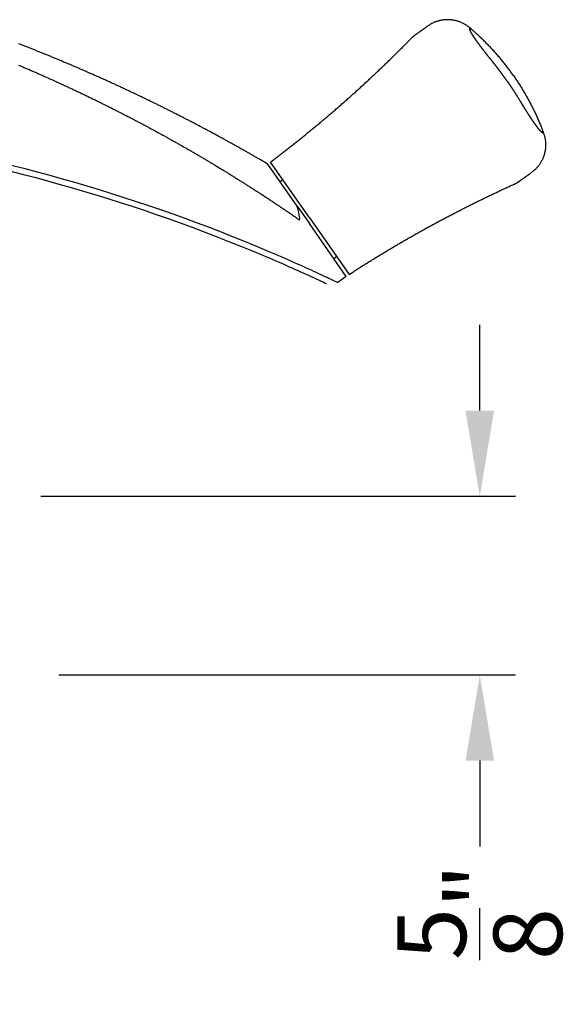
# Model space of a CAD drawing. Extents: x 0 to 68, y 0 to 44.
# Drawn here: x 49.6 to 51.5, y 21 to 24.4 of the extents above; entities that cross this region are included whole.
import ezdxf

# ---------------------------------------------------------------- set-up
doc = ezdxf.new("R2010")
doc.units = 0
doc.header["$LTSCALE"] = 2
doc.header["$MEASUREMENT"] = 0
doc.header["$PDMODE"] = 3
doc.layers.get('0').update_dxf_attribs({"linetype": 'CONTINUOUS'})
doc.layers.get('DEFPOINTS').update_dxf_attribs({"color": 3, "linetype": 'CONTINUOUS'})
doc.layers.add('DIM', color=7, linetype='CONTINUOUS')
doc.styles.get("Standard").update_dxf_attribs({"font": 'arial.ttf'})
doc.dimstyles.get("Standard").update_dxf_attribs({"dimtxt": 0.24, "dimasz": 0.3, "dimexe": 0.0625, "dimexo": 0.18, "dimgap": 0.09, "dimtad": 0, "dimdec": 4, "dimzin": 0, "dimtxsty": 'STANDARD', "dimcen": 0, "dimadec": 5, "dimazin": 3, "dimtfac": 1, "dimtdec": 4, "dimtofl": 0, "dimtmove": 0, "dimatfit": 3, "dimtolj": 1, "dimtzin": 0})

# ---------------------------------------------------------------- blocks, each defined once
blk = doc.blocks.new('*D651')
at = {"layer": 'DEFPOINTS', "color": 0}
for p in [(49.4686, 22.7517), (49.5316, 22.1267), (51.185, 22.1267)]:
    blk.add_point(p, dxfattribs=at)
at = {"layer": 'DIM', "color": 0}
for p, q in [((51.185, 23.0517), (51.185, 23.3517)), ((49.6486, 22.7517), (51.31, 22.7517)), ((49.7116, 22.1267), (51.31, 22.1267)), ((51.185, 21.8267), (51.185, 21.5267))]:
    blk.add_line(p, q, dxfattribs=at)
for points in [[(51.135, 23.0517), (51.235, 23.0517), (51.185, 22.7517)], [(51.135, 21.8267), (51.235, 21.8267), (51.185, 22.1267)]]:
    blk.add_solid(points, dxfattribs=at)
at = {"layer": 'DIM', "color": 0, "insert": (51.185, 21.2974), "char_height": 0.24, "attachment_point": 5, "rotation": 90}
blk.add_mtext('\\A1;{\\H1x;\\S5/8;}"', dxfattribs=at)
blk = doc.blocks.new('HARDWARE_1_HANDLE_WS_CA_SI')
at = {"linetype": 'CONTINUOUS'}
for p, q in [((3.5517, 0.5998), (3.5516, 0.5999)), ((3.6547, 0.4527), (3.5519, 0.5994)), ((3.6991, 0.4102), (3.5614, 0.6068)), ((3.605, 0.5446), (3.5949, 0.538)), ((3.6547, 0.4527), (3.6976, 0.3913)), ((3.6553, 0.4503), (3.6547, 0.4527)), ((3.656, 0.448), (3.6553, 0.4503)), ((3.6583, 0.4395), (3.656, 0.448)), ((3.6603, 0.4307), (3.6583, 0.4395)), ((3.6622, 0.4217), (3.6603, 0.4307)), ((3.6631, 0.4158), (3.6622, 0.4217)), ((3.6637, 0.4099), (3.6631, 0.4158)), ((3.6636, 0.404), (3.6637, 0.407)), ((3.6637, 0.407), (3.6637, 0.4099)), ((3.8269, 0.2067), (3.6976, 0.3913)), ((3.6991, 0.4102), (3.8368, 0.2136)), ((3.7932, 0.2757), (3.7836, 0.2685)), ((3.7095, 0.2036), (3.7106, 0.2031)), ((3.8269, 0.2067), (3.7968, 0.1848))]:
    blk.add_line(p, q, dxfattribs=at)
for points in [[(3.5516, 0.5999), (3.546, 0.6032, 0.000271), (3.5404, 0.6065, 0.000271), (3.5347, 0.6098, 0.000272), (3.5291, 0.613, 0.000272), (3.5235, 0.6163, 0.000272), (3.5178, 0.6196, 0.000272), (3.5122, 0.6228, 0.000271), (3.5066, 0.6261, 0.000271), (3.5009, 0.6293, 0.00027), (3.4953, 0.6325, 0.00027), (3.4896, 0.6358, 0.000269), (3.4839, 0.639, 0.000269), (3.4783, 0.6422, 0.000269), (3.4726, 0.6455, 0.000269), (3.4669, 0.6487, 0.00027), (3.4612, 0.6519, 0.00027), (3.4555, 0.6551, 0.000271), (3.4498, 0.6583, 0.000271), (3.4441, 0.6615, 0.000271), (3.4384, 0.6647, 0.000271), (3.4327, 0.6678, 0.000271), (3.427, 0.671, 0.000271), (3.4213, 0.6742, 0.000271), (3.4156, 0.6773, 0.000271), (3.4099, 0.6805, 0.000271), (3.4042, 0.6836, 0.00027), (3.3984, 0.6868, 0.00027), (3.3927, 0.6899, 0.00027), (3.387, 0.6931, 0.00027), (3.3812, 0.6962, 0.00027), (3.3755, 0.6993, 0.00027), (3.3698, 0.7024, 0.000271), (3.364, 0.7055, 0.000271), (3.3583, 0.7086, 0.000271), (3.3525, 0.7117, 0.000271), (3.3467, 0.7148, 0.000271), (3.341, 0.7179, 0.000271), (3.3352, 0.7209, 0.000271), (3.3294, 0.724, 0.000271), (3.3237, 0.7271, 0.000271), (3.3179, 0.7301, 0.000271), (3.3121, 0.7332, 0.000271), (3.3063, 0.7362, 0.000271), (3.3005, 0.7393, 0.000271), (3.2948, 0.7423, 0.000271), (3.289, 0.7453, 0.000271), (3.2832, 0.7483, 0.000271), (3.2774, 0.7514, 0.000271), (3.2716, 0.7544, 0.000271), (3.2658, 0.7574, 0.000271), (3.2599, 0.7604, 0.000271), (3.2541, 0.7633, 0.000271), (3.2483, 0.7663, 0.000271), (3.2425, 0.7693, 0.000271), (3.2367, 0.7723, 0.000271), (3.2308, 0.7752, 0.000271), (3.225, 0.7782, 0.000271), (3.2192, 0.7811, 0.000271), (3.2133, 0.7841, 0.000271), (3.2075, 0.787, 0.000271), (3.2016, 0.79, 0.000271), (3.1958, 0.7929, 0.000271), (3.1899, 0.7958, 0.000271), (3.1841, 0.7987, 0.000271), (3.1782, 0.8016, 0.000271), (3.1724, 0.8045, 0.000271), (3.1665, 0.8074, 0.000271), (3.1606, 0.8103, 0.000271), (3.1548, 0.8132, 0.000271), (3.1489, 0.8161, 0.000271), (3.143, 0.8189, 0.000271), (3.1371, 0.8218, 0.000271), (3.1312, 0.8247, 0.000271), (3.1254, 0.8275, 0.000271), (3.1195, 0.8303, 0.000271), (3.1136, 0.8332, 0.000271), (3.1077, 0.836, 0.000271), (3.1018, 0.8388, 0.000271), (3.0959, 0.8417, 0.000271), (3.09, 0.8445, 0.000271), (3.084, 0.8473, 0.000271), (3.0781, 0.8501, 0.000271), (3.0722, 0.8529, 0.000271), (3.0663, 0.8556, 0.000271), (3.0604, 0.8584, 0.000271), (3.0544, 0.8612, 0.000271), (3.0485, 0.864, 0.000271), (3.0426, 0.8667, 0.000271), (3.0366, 0.8695, 0.000271), (3.0307, 0.8722, 0.000271), (3.0247, 0.875, 0.000271), (3.0188, 0.8777, 0.000271), (3.0129, 0.8804, 0.000271), (3.0069, 0.8832, 0.000271), (3.0009, 0.8859, 0.000272), (2.995, 0.8886, 0.000272), (2.989, 0.8913, 0.000272), (2.9831, 0.894, 0.000272), (2.9771, 0.8967, 0.000272), (2.9711, 0.8994, 0.000272), (2.9651, 0.902, 0.000271), (2.9592, 0.9047, 0.000271), (2.9532, 0.9074, 0.000271), (2.9472, 0.91, 0.000271), (2.9412, 0.9127, 0.000271), (2.9352, 0.9153, 0.000271), (2.9292, 0.918, 0.000271), (2.9232, 0.9206, 0.000271), (2.9172, 0.9232, 0.000271), (2.9112, 0.9258, 0.000271), (2.9052, 0.9285, 0.000271), (2.8992, 0.9311, 0.000271), (2.8932, 0.9337, 0.000271), (2.8872, 0.9363, 0.000271), (2.8812, 0.9388, 0.000271), (2.8752, 0.9414, 0.000271), (2.8691, 0.944, 0.000271), (2.8631, 0.9466, 0.000271), (2.8571, 0.9491, 0.000272), (2.8511, 0.9517, 0.000272), (2.845, 0.9542, 0.000272), (2.839, 0.9568, 0.000272), (2.8329, 0.9593, 0.000272), (2.8269, 0.9618, 0.000272), (2.8209, 0.9643, 0.000272), (2.8148, 0.9669, 0.000272), (2.8088, 0.9694, 0.000272), (2.8027, 0.9719, 0.000272), (2.7966, 0.9744, 0.000272), (2.7906, 0.9769, 0.000272), (2.7845, 0.9793, 0.000272), (2.7785, 0.9818, 0.000272), (2.7724, 0.9843, 0.000271), (2.7663, 0.9867, 0.000271), (2.7602, 0.9892, 0.000271), (2.7542, 0.9916, 0.000271), (2.7481, 0.9941, 0.000271), (2.742, 0.9965, 0.000271), (2.7359, 0.999, 0.000271), (2.7298, 1.0014, 0.000271), (2.7237, 1.0038, 0.000271), (2.7176, 1.0062, 0.000272), (2.7115, 1.0086, 0.000272), (2.7054, 1.011, 0.000272), (2.6993, 1.0134, 0.000272), (2.6932, 1.0158, 0.000272), (2.6871, 1.0181, 0.000272), (2.681, 1.0205, 0.000272)], [(2.6804, 0.9459, -0.000301), (2.6865, 0.9434, -0.000301), (2.6926, 0.9408, -0.000301), (2.6986, 0.9382, -0.000301), (2.7047, 0.9356, -0.000301), (2.7108, 0.933, -0.000301), (2.7168, 0.9304, -0.000301), (2.7229, 0.9277, -0.000301), (2.729, 0.9251, -0.000301), (2.735, 0.9225, -0.000301), (2.7411, 0.9198, -0.000301), (2.7471, 0.9172, -0.000301), (2.7531, 0.9145, -0.000301), (2.7592, 0.9118, -0.000301), (2.7652, 0.9092, -0.000301), (2.7712, 0.9065, -0.000301), (2.7773, 0.9038, -0.000301), (2.7833, 0.9011, -0.000301), (2.7893, 0.8984, -0.000301), (2.7953, 0.8957, -0.000301), (2.8014, 0.893, -0.000301), (2.8074, 0.8903, -0.000301), (2.8134, 0.8875, -0.000301), (2.8194, 0.8848, -0.000301), (2.8254, 0.882, -0.000301), (2.8314, 0.8793, -0.000301), (2.8374, 0.8765, -0.000301), (2.8434, 0.8738, -0.000301), (2.8493, 0.871, -0.000301), (2.8553, 0.8682, -0.000301), (2.8613, 0.8654, -0.000301), (2.8673, 0.8626, -0.000301), (2.8733, 0.8598, -0.000301), (2.8792, 0.857, -0.000301), (2.8852, 0.8542, -0.000301), (2.8912, 0.8514, -0.000301), (2.8971, 0.8486, -0.000301), (2.9031, 0.8457, -0.000301), (2.909, 0.8429, -0.000301), (2.915, 0.84, -0.000301), (2.9209, 0.8372, -0.000301), (2.9268, 0.8343, -0.000301), (2.9328, 0.8314, -0.000301), (2.9387, 0.8285, -0.000301), (2.9446, 0.8257, -0.000301), (2.9506, 0.8228, -0.000301), (2.9565, 0.8199, -0.000301), (2.9624, 0.8169, -0.000301), (2.9683, 0.814, -0.000301), (2.9742, 0.8111, -0.000301), (2.9801, 0.8082, -0.000301), (2.986, 0.8052, -0.000301), (2.9919, 0.8023, -0.000301), (2.9978, 0.7993, -0.000301), (3.0037, 0.7964, -0.000301), (3.0096, 0.7934, -0.000301), (3.0155, 0.7905, -0.000301), (3.0214, 0.7875, -0.000301), (3.0273, 0.7845, -0.000301), (3.0331, 0.7815, -0.000301), (3.039, 0.7785, -0.000301), (3.0449, 0.7755, -0.0003), (3.0507, 0.7725, -0.0003), (3.0566, 0.7695, -0.0003), (3.0624, 0.7664, -0.0003), (3.0683, 0.7634, -0.0003), (3.0741, 0.7603, -0.0003), (3.08, 0.7573, -0.0003), (3.0858, 0.7542, -0.000301), (3.0916, 0.7512, -0.000301), (3.0975, 0.7481, -0.000301), (3.1033, 0.745, -0.000301), (3.1091, 0.7419, -0.000301), (3.1149, 0.7389, -0.000301), (3.1208, 0.7358, -0.000301), (3.1266, 0.7327, -0.000301), (3.1324, 0.7295, -0.000301), (3.1382, 0.7264, -0.000301), (3.144, 0.7233, -0.000301), (3.1498, 0.7202, -0.000301), (3.1556, 0.717, -0.000301), (3.1613, 0.7139, -0.000301), (3.1671, 0.7107, -0.0003), (3.1729, 0.7076, -0.0003), (3.1787, 0.7044, -0.0003), (3.1845, 0.7012, -0.0003), (3.1902, 0.6981, -0.0003), (3.196, 0.6949, -0.0003), (3.2017, 0.6917, -0.0003), (3.2075, 0.6885, -0.0003), (3.2132, 0.6853, -0.0003), (3.219, 0.6821, -0.0003), (3.2247, 0.6788, -0.0003), (3.2305, 0.6756, -0.0003), (3.2362, 0.6724, -0.0003), (3.2419, 0.6691, -0.0003), (3.2476, 0.6659, -0.0003), (3.2534, 0.6626, -0.0003), (3.2591, 0.6594, -0.0003), (3.2648, 0.6561, -0.0003), (3.2705, 0.6528, -0.0003), (3.2762, 0.6495, -0.0003), (3.2819, 0.6463, -0.000301), (3.2876, 0.643, -0.000301), (3.2933, 0.6397, -0.000301), (3.299, 0.6364, -0.000301), (3.3047, 0.633, -0.000301), (3.3103, 0.6297, -0.0003), (3.316, 0.6264, -0.0003), (3.3217, 0.6231, -0.0003), (3.3273, 0.6197, -0.0003), (3.333, 0.6164, -0.0003), (3.3387, 0.613, -0.0003), (3.3443, 0.6097, -0.0003), (3.35, 0.6063, -0.0003), (3.3556, 0.6029, -0.0003), (3.3612, 0.5995, -0.0003), (3.3669, 0.5961, -0.0003), (3.3725, 0.5927, -0.0003), (3.3781, 0.5893, -0.0003), (3.3838, 0.5859, -0.0003), (3.3894, 0.5825, -0.0003), (3.395, 0.5791, -0.0003), (3.4006, 0.5757, -0.0003), (3.4062, 0.5722, -0.0003), (3.4118, 0.5688, -0.0003), (3.4174, 0.5653, -0.0003), (3.423, 0.5619, -0.0003), (3.4286, 0.5584, -0.0003), (3.4342, 0.555, -0.0003), (3.4397, 0.5515, -0.0003), (3.4453, 0.548, -0.000301), (3.4509, 0.5445, -0.000301), (3.4564, 0.541, -0.000301), (3.462, 0.5376, -0.000301), (3.4675, 0.5341, -0.000301), (3.473, 0.5306, -0.000301), (3.4786, 0.527, -0.0003), (3.4841, 0.5235, -0.0003), (3.4896, 0.52, -0.000299), (3.4951, 0.5165, -0.000298), (3.5006, 0.5129, -0.000297), (3.5062, 0.5094, -0.000296), (3.5117, 0.5058, -0.000295), (3.5172, 0.5022, -0.000293), (3.5227, 0.4987, -0.000292), (3.5283, 0.4951, -0.00029), (3.5338, 0.4915, -0.000288), (3.5394, 0.4878, -0.000287), (3.5449, 0.4842, -0.000289), (3.5504, 0.4806, -0.000291), (3.556, 0.4769, -0.000294), (3.5615, 0.4733, -0.000297), (3.567, 0.4696, -0.000301), (3.5726, 0.466, -0.000306), (3.578, 0.4623, -0.000312), (3.5835, 0.4587, -0.000317), (3.589, 0.455, -0.000322), (3.5944, 0.4514, -0.000331), (3.5998, 0.4478, -0.000344), (3.6051, 0.4441, -0.000345), (3.6104, 0.4406, -0.000338), (3.6157, 0.437, -0.000371), (3.6209, 0.4334, -0.000414), (3.6263, 0.4297, -0.000318), (3.6314, 0.4263, -0.000152), (3.6359, 0.4232, -0.000365), (3.6418, 0.4191, -0.000493), (3.6512, 0.4126, -0.000223), (3.6635, 0.4041, -0.000122)], [(4.2588, 1.0766), (4.255, 1.0797, 0.010759), (4.251, 1.0827, 0.010379), (4.2468, 1.0855, 0.010266), (4.2425, 1.0882, 0.010569), (4.238, 1.0908, 0.010713), (4.2334, 1.0931, 0.0108), (4.2286, 1.0953, 0.010858), (4.2237, 1.0973, 0.010977), (4.2187, 1.099, 0.011041), (4.2135, 1.1006, 0.011122), (4.2083, 1.1019, 0.011162), (4.203, 1.103, 0.011215), (4.1977, 1.1039, 0.011248), (4.1922, 1.1045, 0.011293), (4.1868, 1.1049, 0.011279), (4.1814, 1.105, 0.011222), (4.1759, 1.1049, 0.011293), (4.1705, 1.1045, 0.011457), (4.1651, 1.1039, 0.011157), (4.1598, 1.103, 0.010469), (4.1546, 1.102, 0.011343), (4.1494, 1.1006, 0.013177), (4.1442, 1.099, 0.010265), (4.1394, 1.0974, 0.00421), (4.1351, 1.0958, 0.013725), (4.1298, 1.0933, 0.023167), (4.1222, 1.0891, 0.011706), (4.1126, 1.0833, 0.006363)], [(3.5614, 0.6068), (3.5735, 0.6159, 0.000863), (3.5856, 0.6251, 0.000863), (3.5976, 0.6343, 0.000863), (3.6096, 0.6436, 0.000863), (3.6216, 0.6529, 0.000863), (3.6335, 0.6623, 0.000863), (3.6454, 0.6717, 0.000863), (3.6573, 0.6811, 0.000863), (3.6691, 0.6906, 0.000863), (3.6809, 0.7001, 0.000864), (3.6927, 0.7097, 0.000864), (3.7044, 0.7193, 0.000864), (3.7161, 0.7289, 0.000864), (3.7278, 0.7386, 0.000864), (3.7395, 0.7483, 0.000864), (3.7511, 0.7581, 0.000864), (3.7626, 0.7679, 0.000864), (3.7742, 0.7778, 0.000864), (3.7857, 0.7876, 0.000864), (3.7972, 0.7976, 0.000864), (3.8086, 0.8076, 0.000864), (3.82, 0.8176, 0.000864), (3.8314, 0.8276, 0.000864), (3.8427, 0.8377, 0.000864), (3.854, 0.8478, 0.000864), (3.8653, 0.858, 0.000864), (3.8765, 0.8682, 0.000864), (3.8877, 0.8784, 0.000864), (3.8988, 0.8887, 0.000864), (3.91, 0.8991, 0.000864), (3.921, 0.9094, 0.000864), (3.9321, 0.9198, 0.000865), (3.9431, 0.9302, 0.000864), (3.9541, 0.9407, 0.000861), (3.965, 0.9512, 0.000865), (3.9759, 0.9618, 0.000872), (3.9868, 0.9724, 0.00086), (3.9976, 0.983, 0.00084), (4.0083, 0.9936, 0.000873), (4.0191, 1.0043, 0.000912), (4.0301, 1.0153, 0.000835), (4.0405, 1.0258, 0.000829), (4.0493, 1.0347, 0.000734), (4.0549, 1.0405, 0.00028), (4.0562, 1.0418, -0.002297), (4.0556, 1.0412, 0.00016), (4.0557, 1.0413), (4.0563, 1.0419, -0.000413), (4.0568, 1.0423, -0.003496), (4.0571, 1.0426, -0.001608), (4.0574, 1.043, 0.000204), (4.0578, 1.0434, -0.000945), (4.0582, 1.0437, -0.001433), (4.0586, 1.0441, -0.001099), (4.0589, 1.0444, -0.000943), (4.0593, 1.0448, -0.00105), (4.0597, 1.0451, -0.001097), (4.0601, 1.0454, -0.001068), (4.0605, 1.0458, -0.001056), (4.0608, 1.0461, -0.001067), (4.0612, 1.0465, -0.001072), (4.0616, 1.0468, -0.001068), (4.062, 1.0471, -0.001067), (4.0624, 1.0475, -0.001068), (4.0628, 1.0478, -0.001068), (4.0632, 1.0481, -0.001068), (4.0636, 1.0485, -0.001068), (4.064, 1.0488, -0.001068), (4.0644, 1.0491, -0.001068), (4.0648, 1.0494, -0.001068), (4.0652, 1.0498, -0.001068), (4.0656, 1.0501, -0.001066), (4.066, 1.0504, -0.001065), (4.0664, 1.0507, -0.001064), (4.0668, 1.051, -0.001061), (4.0672, 1.0514, -0.001056), (4.0676, 1.0517, -0.001063), (4.068, 1.052, -0.001078), (4.0684, 1.0523, -0.001056), (4.0688, 1.0526, -0.00101), (4.0692, 1.0529, -0.001079), (4.0696, 1.0532, -0.001201), (4.0701, 1.0535, -0.001006), (4.0705, 1.0538, -0.000714), (4.0708, 1.0541, -0.001264), (4.0713, 1.0544, -0.001367), (4.072, 1.0549, -0.000507), (4.0729, 1.0555, -0.000049), (4.0738, 1.0561, 0.000052), (4.0747, 1.0568, 0.000003), (4.0757, 1.0575, -0.000013), (4.0766, 1.0581, -0.000001), (4.0776, 1.0588, 0.000003), (4.0785, 1.0595, 0), (4.0795, 1.0601, -0.000001), (4.0804, 1.0608, 0), (4.0814, 1.0614, 0), (4.0823, 1.0621), (4.0832, 1.0628, 0), (4.0842, 1.0634), (4.0851, 1.0641), (4.0861, 1.0647), (4.087, 1.0654), (4.088, 1.0661), (4.0889, 1.0667), (4.0899, 1.0674), (4.0908, 1.0681), (4.0918, 1.0687), (4.0927, 1.0694), (4.0936, 1.07), (4.0946, 1.0707), (4.0955, 1.0714), (4.0965, 1.072), (4.0974, 1.0727), (4.0984, 1.0734), (4.0993, 1.074), (4.1003, 1.0747), (4.1012, 1.0753), (4.1022, 1.076), (4.1031, 1.0767), (4.104, 1.0773), (4.105, 1.078), (4.106, 1.0787), (4.1069, 1.0793), (4.1077, 1.0799), (4.1088, 1.0806), (4.1104, 1.0818), (4.1126, 1.0833)], [(4.4118, 0.9092), (4.4074, 0.9153, 0.002126), (4.4031, 0.9214, 0.002118), (4.3986, 0.9274, 0.002116), (4.3941, 0.9334, 0.002122), (4.3896, 0.9394, 0.002125), (4.385, 0.9454, 0.002127), (4.3803, 0.9513, 0.002128), (4.3756, 0.9572, 0.002131), (4.3709, 0.963, 0.002133), (4.366, 0.9689, 0.002136), (4.3612, 0.9746, 0.002137), (4.3562, 0.9804, 0.002138), (4.3513, 0.9861, 0.002141), (4.3462, 0.9918, 0.002147), (4.3411, 0.9974, 0.002143), (4.336, 1.003, 0.002132), (4.3308, 1.0085, 0.002152), (4.3256, 1.014, 0.002197), (4.3203, 1.0195, 0.002136), (4.3149, 1.0249, 0.001995), (4.3096, 1.0303, 0.002204), (4.3041, 1.0356, 0.00263), (4.2984, 1.0411, 0.001995), (4.293, 1.0462, 0.000682), (4.2882, 1.0507, 0.002819), (4.2818, 1.0565, 0.004854), (4.2719, 1.0653, 0.002372), (4.2588, 1.0766, 0.001256)], [(4.2598, 1.0698), (4.2597, 1.07, -0.000001), (4.2597, 1.0702, -0.000001), (4.2597, 1.0704, -0.000001), (4.2597, 1.0706, -0.000001), (4.2596, 1.0708, 0), (4.2596, 1.071, 0), (4.2596, 1.0712, 0), (4.2596, 1.0713, 0.000001), (4.2595, 1.0715, 0.000001), (4.2595, 1.0717, 0.000002), (4.2595, 1.0719, 0.000002), (4.2595, 1.0721, 0.000003), (4.2594, 1.0722, 0.000003), (4.2594, 1.0724, 0.000004), (4.2594, 1.0725, 0.000004), (4.2594, 1.0727, 0.000005), (4.2593, 1.0729, 0.000006), (4.2593, 1.073, 0.000007), (4.2593, 1.0731, 0.000008), (4.2593, 1.0733, 0.000008), (4.2593, 1.0734, 0.000009), (4.2593, 1.0735, 0.000009), (4.2592, 1.0737, 0.000009), (4.2592, 1.0738, 0.000009), (4.2592, 1.0739, 0.00001), (4.2592, 1.074, 0.00001), (4.2592, 1.0741, 0.00001), (4.2592, 1.0742, 0.00001), (4.2591, 1.0743, 0.00001), (4.2591, 1.0744, 0.00001), (4.2591, 1.0745, 0.00001), (4.2591, 1.0746, 0.000009), (4.2591, 1.0747, 0.000009), (4.2591, 1.0748, 0.000009), (4.2591, 1.0748, 0.000008), (4.2591, 1.0749, 0.000008), (4.2591, 1.075, 0.000008), (4.259, 1.0751, 0.000008), (4.259, 1.0751, 0.000008), (4.259, 1.0752, 0.000008), (4.259, 1.0753, 0.000009), (4.259, 1.0753, 0.000009), (4.259, 1.0754, 0.000009), (4.259, 1.0755, 0.000009), (4.259, 1.0755, 0.00001), (4.259, 1.0756, 0.00001), (4.259, 1.0756, 0.00001), (4.259, 1.0757, 0.00001), (4.2589, 1.0757, 0.00001), (4.2589, 1.0758, 0.00001), (4.2589, 1.0758, 0.00001), (4.2589, 1.0759, 0.000007), (4.2589, 1.0759, 0.000005), (4.2589, 1.076, 0.000003), (4.2589, 1.076, 0), (4.2589, 1.0761, -0.000003), (4.2589, 1.0761, -0.000006), (4.2589, 1.0761, -0.00001), (4.2589, 1.0762, -0.000014), (4.2589, 1.0762, -0.000019), (4.2589, 1.0762, -0.000024), (4.2589, 1.0763, -0.000031), (4.2589, 1.0763, -0.000035), (4.2589, 1.0763, -0.000036), (4.2589, 1.0764, -0.000035), (4.2589, 1.0764, -0.00003), (4.2589, 1.0764, -0.000026), (4.2589, 1.0764, -0.00002), (4.2588, 1.0765, -0.000015), (4.2588, 1.0765, -0.00001), (4.2588, 1.0765, 0.000001), (4.2588, 1.0765, 0.000021), (4.2588, 1.0765, 0.000019), (4.2588, 1.0766, -0.000011), (4.2588, 1.0766, 0.000065), (4.2588, 1.0766, 0.000201), (4.2588, 1.0766, 0.000129), (4.2588, 1.0766, 0.000074)], [(4.3335, 0.9645), (4.333, 0.9651, -0.000032), (4.3325, 0.9657, -0.000027), (4.332, 0.9663, -0.000035), (4.3316, 0.9668, -0.000059), (4.3311, 0.9674, -0.000076), (4.3307, 0.968, -0.000092), (4.3302, 0.9685, -0.000105), (4.3298, 0.9691, -0.000118), (4.3293, 0.9696, -0.000128), (4.3289, 0.9702, -0.000137), (4.3284, 0.9708, -0.000133), (4.3279, 0.9714, -0.000123), (4.3274, 0.972, -0.000114), (4.3269, 0.9726, -0.000105), (4.3264, 0.9732, -0.000099), (4.326, 0.9738, -0.000094), (4.3255, 0.9745, -0.000091), (4.325, 0.9751, -0.000088), (4.3245, 0.9757, -0.000086), (4.324, 0.9763, -0.000085), (4.3236, 0.9768, -0.000088), (4.3231, 0.9774, -0.000097), (4.3227, 0.9779, -0.000108), (4.3222, 0.9785, -0.000123), (4.3218, 0.979, -0.000134), (4.3214, 0.9796, -0.000142), (4.321, 0.9801, -0.000146), (4.3205, 0.9807, -0.000147), (4.3201, 0.9812, -0.000145), (4.3196, 0.9818, -0.00014), (4.3191, 0.9824, -0.000132), (4.3186, 0.9831, -0.000124), (4.3181, 0.9837, -0.000117), (4.3176, 0.9844, -0.000114), (4.317, 0.9851, -0.000112), (4.3165, 0.9858, -0.000112), (4.3159, 0.9865, -0.000113), (4.3154, 0.9872, -0.000115), (4.3148, 0.988, -0.000119), (4.3142, 0.9887, -0.000124), (4.3136, 0.9894, -0.00013), (4.313, 0.9902, -0.000138), (4.3125, 0.9909, -0.000147), (4.3119, 0.9916, -0.00016), (4.3114, 0.9924, -0.000169), (4.3108, 0.9931, -0.00017), (4.3103, 0.9938, -0.000171), (4.3097, 0.9944, -0.00017), (4.3092, 0.9951, -0.000169), (4.3087, 0.9958, -0.000167), (4.3082, 0.9964, -0.000165), (4.3077, 0.9971, -0.000162), (4.3072, 0.9977, -0.00016), (4.3067, 0.9983, -0.000156), (4.3062, 0.999, -0.000152), (4.3058, 0.9996, -0.000147), (4.3053, 1.0002, -0.000143), (4.3048, 1.0008, -0.000137), (4.3044, 1.0014, -0.000133), (4.3039, 1.002, -0.000129), (4.3035, 1.0026, -0.000126), (4.303, 1.0032, -0.000123), (4.3026, 1.0038, -0.00012), (4.3022, 1.0043, -0.000117), (4.3017, 1.0049, -0.000116), (4.3013, 1.0054, -0.000113), (4.3009, 1.006, -0.000112), (4.3005, 1.0065, -0.000112), (4.3002, 1.007, -0.000122), (4.2998, 1.0075, -0.00014), (4.2994, 1.008, -0.000155), (4.299, 1.0085, -0.000167), (4.2987, 1.009, -0.000175), (4.2983, 1.0095, -0.00018), (4.2979, 1.01, -0.000181), (4.2975, 1.0105, -0.000178), (4.2971, 1.011, -0.000172), (4.2967, 1.0116, -0.000164), (4.2963, 1.0121, -0.000156), (4.2958, 1.0127, -0.000154), (4.2954, 1.0134, -0.000152), (4.2949, 1.014, -0.000153), (4.2944, 1.0146, -0.000155), (4.294, 1.0153, -0.000159), (4.2935, 1.0159, -0.000164), (4.293, 1.0166, -0.000172), (4.2925, 1.0173, -0.00018), (4.292, 1.0179, -0.00019), (4.2915, 1.0186, -0.000202), (4.291, 1.0193, -0.00022), (4.2905, 1.0199, -0.000234), (4.29, 1.0206, -0.000245), (4.2896, 1.0212, -0.000249), (4.2891, 1.0219, -0.000241), (4.2887, 1.0225, -0.000236), (4.2882, 1.0231, -0.000232), (4.2878, 1.0237, -0.000229), (4.2873, 1.0243, -0.000224), (4.2869, 1.0249, -0.00022), (4.2865, 1.0255, -0.000216), (4.2861, 1.026, -0.000213), (4.2857, 1.0266, -0.000209), (4.2853, 1.0271, -0.000207), (4.285, 1.0276, -0.000202), (4.2846, 1.0282, -0.000203), (4.2842, 1.0287, -0.000205), (4.2839, 1.0291, -0.000208), (4.2836, 1.0296, -0.000208), (4.2832, 1.0301, -0.000209), (4.2829, 1.0306, -0.000206), (4.2826, 1.031, -0.000204), (4.2823, 1.0315, -0.0002), (4.2819, 1.0319, -0.000193), (4.2816, 1.0323, -0.000182), (4.2813, 1.0328, -0.000179), (4.281, 1.0332, -0.000183), (4.2807, 1.0336, -0.000193), (4.2804, 1.0341, -0.000212), (4.2801, 1.0345, -0.000226), (4.2798, 1.0349, -0.000238), (4.2795, 1.0354, -0.000247), (4.2792, 1.0358, -0.000256), (4.2789, 1.0363, -0.000262), (4.2786, 1.0367, -0.000268), (4.2783, 1.0372, -0.000269), (4.278, 1.0377, -0.000271), (4.2776, 1.0381, -0.000269), (4.2773, 1.0386, -0.00027), (4.277, 1.0391, -0.000271), (4.2766, 1.0396, -0.000274), (4.2763, 1.0401, -0.000278), (4.2759, 1.0406, -0.000285), (4.2756, 1.0411, -0.000293), (4.2753, 1.0416, -0.000304), (4.2749, 1.0421, -0.000314), (4.2746, 1.0426, -0.000329), (4.2743, 1.0431, -0.000344), (4.2739, 1.0436, -0.000365), (4.2736, 1.0441, -0.00038), (4.2733, 1.0446, -0.000391), (4.2729, 1.0451, -0.000399), (4.2726, 1.0456, -0.000403), (4.2723, 1.0461, -0.000409), (4.272, 1.0465, -0.000415), (4.2717, 1.047, -0.000422), (4.2714, 1.0475, -0.000428), (4.2711, 1.0479, -0.000434), (4.2708, 1.0484, -0.000441), (4.2705, 1.0488, -0.000448), (4.2702, 1.0493, -0.000455), (4.27, 1.0497, -0.000462), (4.2697, 1.0502, -0.000469), (4.2694, 1.0506, -0.000472), (4.2692, 1.051, -0.000469), (4.2689, 1.0514, -0.000469), (4.2686, 1.0519, -0.000468), (4.2684, 1.0523, -0.00047), (4.2681, 1.0527, -0.000471), (4.2679, 1.0531, -0.000475), (4.2676, 1.0535, -0.000478), (4.2674, 1.0539, -0.000484), (4.2672, 1.0542, -0.00049), (4.2669, 1.0546, -0.000498), (4.2667, 1.055, -0.000504), (4.2665, 1.0553, -0.000523), (4.2663, 1.0557, -0.000549), (4.2661, 1.056, -0.000581), (4.2659, 1.0564, -0.000616), (4.2657, 1.0567, -0.000648), (4.2655, 1.057, -0.000677), (4.2653, 1.0574, -0.000703), (4.2652, 1.0577, -0.000726), (4.265, 1.058, -0.000744), (4.2648, 1.0583, -0.000757), (4.2646, 1.0586, -0.000767), (4.2645, 1.0589, -0.000774), (4.2643, 1.0592, -0.000765), (4.2641, 1.0595, -0.000746), (4.2639, 1.0598, -0.00073), (4.2638, 1.0602, -0.000714), (4.2636, 1.0605, -0.000709), (4.2635, 1.0608, -0.000706), (4.2633, 1.0611, -0.000713), (4.2631, 1.0613, -0.000724), (4.263, 1.0616, -0.000746), (4.2629, 1.0619, -0.000774), (4.2627, 1.0622, -0.000815), (4.2626, 1.0624, -0.000866), (4.2625, 1.0627, -0.000936), (4.2623, 1.0629, -0.001008), (4.2622, 1.0632, -0.001083), (4.2621, 1.0634, -0.00114), (4.262, 1.0636, -0.001191), (4.2619, 1.0638, -0.001222), (4.2618, 1.064, -0.001243), (4.2617, 1.0642, -0.001236), (4.2616, 1.0644, -0.001212), (4.2615, 1.0646, -0.00115), (4.2614, 1.0648, -0.001106), (4.2614, 1.065, -0.001085), (4.2613, 1.0652, -0.001089), (4.2612, 1.0654, -0.001129), (4.2611, 1.0656, -0.00117), (4.261, 1.0658, -0.001217), (4.2609, 1.066, -0.001274), (4.2609, 1.0662, -0.001347), (4.2608, 1.0664, -0.001433), (4.2607, 1.0666, -0.001541), (4.2606, 1.0667, -0.001656), (4.2606, 1.0669, -0.001782), (4.2605, 1.0671, -0.001895), (4.2604, 1.0673, -0.001976), (4.2604, 1.0674, -0.002075), (4.2603, 1.0676, -0.002182), (4.2603, 1.0678, -0.002295), (4.2602, 1.0679, -0.002398), (4.2602, 1.0681, -0.00255), (4.2601, 1.0682, -0.002733), (4.2601, 1.0683, -0.002824), (4.2601, 1.0685, -0.00282), (4.26, 1.0686, -0.003109), (4.26, 1.0687, -0.003442), (4.26, 1.0689, -0.002714), (4.2599, 1.069, -0.001408), (4.2599, 1.0691, -0.003147), (4.2599, 1.0692, -0.004101), (4.2598, 1.0695, -0.001869), (4.2598, 1.0698, -0.001053)], [(4.3878, 0.8924), (4.3871, 0.8935, 0.000095), (4.3863, 0.8945, 0.000095), (4.3856, 0.8956, 0.000098), (4.3848, 0.8966, 0.000104), (4.3841, 0.8977, 0.000109), (4.3834, 0.8987, 0.000115), (4.3827, 0.8997, 0.00012), (4.382, 0.9007, 0.000128), (4.3813, 0.9016, 0.000135), (4.3806, 0.9026, 0.000143), (4.3799, 0.9036, 0.000153), (4.3793, 0.9045, 0.000163), (4.3786, 0.9054, 0.000174), (4.378, 0.9063, 0.000187), (4.3773, 0.9072, 0.000202), (4.3767, 0.908, 0.00022), (4.3761, 0.9088, 0.000236), (4.3756, 0.9096, 0.00025), (4.375, 0.9104, 0.000259), (4.3744, 0.9112, 0.000259), (4.3739, 0.9119, 0.00026), (4.3734, 0.9126, 0.000257), (4.3729, 0.9134, 0.000253), (4.3723, 0.9141, 0.000244), (4.3718, 0.9148, 0.000234), (4.3713, 0.9155, 0.000219), (4.3708, 0.9162, 0.000203), (4.3703, 0.9168, 0.000184), (4.3698, 0.9175, 0.000164), (4.3693, 0.9183, 0.000141), (4.3687, 0.919, 0.000132), (4.3682, 0.9197, 0.000135), (4.3677, 0.9204, 0.000139), (4.3671, 0.9212, 0.000144), (4.3665, 0.9219, 0.000147), (4.366, 0.9227, 0.000152), (4.3654, 0.9234, 0.000155), (4.3648, 0.9242, 0.000159), (4.3643, 0.925, 0.000163), (4.3637, 0.9258, 0.000167), (4.3631, 0.9266, 0.00017), (4.3625, 0.9274, 0.000174), (4.3619, 0.9282, 0.000177), (4.3612, 0.929, 0.000181), (4.3606, 0.9298, 0.000187), (4.36, 0.9307, 0.000199), (4.3593, 0.9315, 0.000208), (4.3587, 0.9324, 0.000219), (4.358, 0.9332, 0.000227), (4.3574, 0.9341, 0.000237), (4.3567, 0.935, 0.000245), (4.356, 0.9359, 0.000254), (4.3554, 0.9367, 0.000261), (4.3547, 0.9377, 0.00027), (4.354, 0.9386, 0.000276), (4.3533, 0.9395, 0.000284), (4.3525, 0.9404, 0.000289), (4.3518, 0.9414, 0.000296), (4.3511, 0.9423, 0.000301), (4.3503, 0.9433, 0.000309), (4.3496, 0.9442, 0.000305), (4.3488, 0.9452, 0.000292), (4.348, 0.9462, 0.000278), (4.3473, 0.9472, 0.000262), (4.3465, 0.9482, 0.000248), (4.3457, 0.9492, 0.000232), (4.3449, 0.9502, 0.000221), (4.344, 0.9513, 0.00021), (4.3432, 0.9523, 0.000193), (4.3424, 0.9534, 0.000172), (4.3415, 0.9544, 0.000174), (4.3407, 0.9555, 0.000185), (4.3398, 0.9566, 0.000137), (4.3389, 0.9577, 0.00006), (4.3382, 0.9586, 0.000162), (4.3372, 0.9599, 0.000234), (4.3356, 0.9619, 0.000108), (4.3335, 0.9645, 0.000058)], [(4.4118, 0.9092), (4.416, 0.903, -0.002126), (4.4202, 0.8968, -0.002118), (4.4244, 0.8906, -0.002116), (4.4285, 0.8843, -0.002122), (4.4326, 0.878, -0.002125), (4.4366, 0.8717, -0.002127), (4.4406, 0.8653, -0.002128), (4.4445, 0.8588, -0.002131), (4.4484, 0.8523, -0.002133), (4.4522, 0.8458, -0.002136), (4.456, 0.8393, -0.002137), (4.4597, 0.8327, -0.002138), (4.4633, 0.826, -0.002141), (4.4669, 0.8194, -0.002147), (4.4705, 0.8127, -0.002143), (4.474, 0.8059, -0.002132), (4.4774, 0.7991, -0.002152), (4.4808, 0.7923, -0.002197), (4.4841, 0.7855, -0.002136), (4.4874, 0.7786, -0.001995), (4.4906, 0.7718, -0.002204), (4.4938, 0.7648, -0.00263), (4.4969, 0.7576, -0.001995), (4.4999, 0.7508, -0.000682), (4.5025, 0.7446, -0.002819), (4.5058, 0.7367, -0.004854), (4.5106, 0.7244, -0.002372), (4.5168, 0.7082, -0.001256)], [(4.3878, 0.8924), (4.3886, 0.8914, -0.000095), (4.3893, 0.8903, -0.000095), (4.39, 0.8892, -0.000098), (4.3907, 0.8882, -0.000104), (4.3915, 0.8872, -0.000109), (4.3922, 0.8861, -0.000115), (4.3929, 0.8851, -0.00012), (4.3936, 0.8841, -0.000128), (4.3942, 0.8831, -0.000135), (4.3949, 0.8822, -0.000143), (4.3956, 0.8812, -0.000153), (4.3962, 0.8803, -0.000163), (4.3969, 0.8793, -0.000174), (4.3975, 0.8784, -0.000187), (4.3981, 0.8775, -0.000202), (4.3987, 0.8767, -0.00022), (4.3992, 0.8758, -0.000236), (4.3998, 0.875, -0.00025), (4.4003, 0.8742, -0.000259), (4.4009, 0.8734, -0.000259), (4.4014, 0.8727, -0.00026), (4.4019, 0.8719, -0.000257), (4.4024, 0.8712, -0.000253), (4.4029, 0.8705, -0.000244), (4.4033, 0.8698, -0.000234), (4.4038, 0.869, -0.000219), (4.4043, 0.8683, -0.000203), (4.4048, 0.8676, -0.000184), (4.4053, 0.8669, -0.000164), (4.4057, 0.8661, -0.000141), (4.4062, 0.8654, -0.000132), (4.4067, 0.8647, -0.000135), (4.4072, 0.8639, -0.000139), (4.4077, 0.8631, -0.000144), (4.4082, 0.8624, -0.000147), (4.4088, 0.8616, -0.000152), (4.4093, 0.8608, -0.000155), (4.4098, 0.86, -0.00016), (4.4103, 0.8591, -0.000163), (4.4109, 0.8583, -0.000167), (4.4114, 0.8575, -0.00017), (4.412, 0.8567, -0.000174), (4.4125, 0.8558, -0.000177), (4.4131, 0.8549, -0.000181), (4.4137, 0.8541, -0.000187), (4.4142, 0.8532, -0.000199), (4.4148, 0.8523, -0.000208), (4.4154, 0.8514, -0.000219), (4.416, 0.8505, -0.000227), (4.4166, 0.8496, -0.000237), (4.4172, 0.8486, -0.000245), (4.4178, 0.8477, -0.000254), (4.4184, 0.8468, -0.000261), (4.419, 0.8458, -0.00027), (4.4196, 0.8448, -0.000276), (4.4202, 0.8438, -0.000284), (4.4208, 0.8429, -0.000289), (4.4215, 0.8419, -0.000296), (4.4221, 0.8408, -0.000301), (4.4228, 0.8398, -0.000309), (4.4234, 0.8388, -0.000305), (4.4241, 0.8377, -0.000292), (4.4247, 0.8367, -0.000278), (4.4254, 0.8356, -0.000262), (4.4261, 0.8345, -0.000248), (4.4268, 0.8334, -0.000232), (4.4274, 0.8323, -0.000221), (4.4281, 0.8312, -0.00021), (4.4288, 0.83, -0.000193), (4.4295, 0.8289, -0.000172), (4.4302, 0.8277, -0.000174), (4.431, 0.8266, -0.000185), (4.4317, 0.8253, -0.000137), (4.4324, 0.8242, -0.00006), (4.4331, 0.8231, -0.000162), (4.4339, 0.8217, -0.000234), (4.4352, 0.8196, -0.000108), (4.4369, 0.8168, -0.000058)], [(4.4369, 0.8168), (4.4373, 0.8161, 0.000032), (4.4377, 0.8154, 0.000027), (4.4381, 0.8148, 0.000035), (4.4385, 0.8141, 0.000059), (4.4389, 0.8135, 0.000076), (4.4393, 0.8129, 0.000092), (4.4396, 0.8123, 0.000105), (4.44, 0.8117, 0.000118), (4.4404, 0.811, 0.000128), (4.4407, 0.8104, 0.000137), (4.4411, 0.8098, 0.000133), (4.4415, 0.8091, 0.000123), (4.4419, 0.8085, 0.000114), (4.4423, 0.8078, 0.000105), (4.4428, 0.8071, 0.000099), (4.4432, 0.8064, 0.000094), (4.4436, 0.8058, 0.000091), (4.444, 0.8051, 0.000088), (4.4444, 0.8044, 0.000086), (4.4448, 0.8038, 0.000085), (4.4452, 0.8032, 0.000088), (4.4455, 0.8026, 0.000097), (4.4459, 0.802, 0.000108), (4.4463, 0.8014, 0.000123), (4.4466, 0.8008, 0.000134), (4.447, 0.8002, 0.000142), (4.4474, 0.7996, 0.000146), (4.4477, 0.799, 0.000147), (4.4481, 0.7984, 0.000145), (4.4485, 0.7978, 0.00014), (4.4489, 0.7971, 0.000132), (4.4493, 0.7964, 0.000124), (4.4498, 0.7957, 0.000117), (4.4502, 0.795, 0.000114), (4.4507, 0.7942, 0.000112), (4.4511, 0.7935, 0.000112), (4.4516, 0.7927, 0.000113), (4.4521, 0.7919, 0.000115), (4.4526, 0.7911, 0.000119), (4.4531, 0.7903, 0.000124), (4.4536, 0.7895, 0.00013), (4.4541, 0.7887, 0.000138), (4.4546, 0.7879, 0.000147), (4.4551, 0.7872, 0.00016), (4.4556, 0.7864, 0.000169), (4.456, 0.7856, 0.00017), (4.4565, 0.7849, 0.000171), (4.457, 0.7842, 0.00017), (4.4574, 0.7834, 0.000169), (4.4579, 0.7827, 0.000167), (4.4583, 0.782, 0.000165), (4.4588, 0.7814, 0.000162), (4.4592, 0.7807, 0.00016), (4.4596, 0.78, 0.000156), (4.46, 0.7793, 0.000152), (4.4605, 0.7787, 0.000147), (4.4609, 0.778, 0.000143), (4.4613, 0.7774, 0.000137), (4.4617, 0.7767, 0.000133), (4.4621, 0.7761, 0.000129), (4.4625, 0.7755, 0.000126), (4.4629, 0.7749, 0.000123), (4.4633, 0.7743, 0.00012), (4.4637, 0.7737, 0.000117), (4.4641, 0.7731, 0.000116), (4.4644, 0.7725, 0.000113), (4.4648, 0.7719, 0.000112), (4.4651, 0.7714, 0.000112), (4.4655, 0.7709, 0.000122), (4.4658, 0.7703, 0.00014), (4.4662, 0.7698, 0.000155), (4.4665, 0.7693, 0.000167), (4.4668, 0.7688, 0.000175), (4.4672, 0.7683, 0.00018), (4.4675, 0.7677, 0.000181), (4.4679, 0.7672, 0.000178), (4.4682, 0.7666, 0.000172), (4.4686, 0.7661, 0.000164), (4.469, 0.7655, 0.000156), (4.4694, 0.7648, 0.000154), (4.4698, 0.7642, 0.000152), (4.4703, 0.7635, 0.000153), (4.4707, 0.7629, 0.000155), (4.4712, 0.7622, 0.000159), (4.4716, 0.7615, 0.000164), (4.4721, 0.7608, 0.000172), (4.4725, 0.7601, 0.00018), (4.473, 0.7594, 0.00019), (4.4735, 0.7588, 0.000202), (4.4739, 0.7581, 0.00022), (4.4744, 0.7574, 0.000234), (4.4748, 0.7567, 0.000245), (4.4753, 0.7561, 0.000249), (4.4757, 0.7554, 0.000241), (4.4761, 0.7548, 0.000236), (4.4766, 0.7541, 0.000232), (4.477, 0.7535, 0.000229), (4.4774, 0.7529, 0.000224), (4.4778, 0.7523, 0.00022), (4.4782, 0.7517, 0.000216), (4.4786, 0.7512, 0.000213), (4.479, 0.7506, 0.000209), (4.4793, 0.75, 0.000207), (4.4797, 0.7495, 0.000202), (4.4801, 0.749, 0.000203), (4.4804, 0.7485, 0.000205), (4.4808, 0.748, 0.000208), (4.4811, 0.7475, 0.000208), (4.4814, 0.747, 0.000209), (4.4817, 0.7466, 0.000206), (4.4821, 0.7461, 0.000204), (4.4824, 0.7457, 0.0002), (4.4827, 0.7452, 0.000193), (4.483, 0.7448, 0.000182), (4.4833, 0.7444, 0.000179), (4.4836, 0.7439, 0.000183), (4.4839, 0.7435, 0.000193), (4.4842, 0.7431, 0.000212), (4.4845, 0.7426, 0.000226), (4.4848, 0.7422, 0.000238), (4.4851, 0.7418, 0.000247), (4.4854, 0.7413, 0.000256), (4.4857, 0.7409, 0.000262), (4.4861, 0.7404, 0.000268), (4.4864, 0.74, 0.000269), (4.4867, 0.7395, 0.000271), (4.4871, 0.739, 0.000269), (4.4874, 0.7386, 0.00027), (4.4877, 0.7381, 0.000271), (4.4881, 0.7376, 0.000274), (4.4884, 0.7371, 0.000279), (4.4888, 0.7366, 0.000286), (4.4892, 0.7361, 0.000293), (4.4895, 0.7356, 0.000304), (4.4899, 0.7351, 0.000315), (4.4902, 0.7346, 0.000329), (4.4906, 0.7342, 0.000344), (4.491, 0.7337, 0.000365), (4.4913, 0.7332, 0.00038), (4.4917, 0.7327, 0.000391), (4.492, 0.7323, 0.000399), (4.4923, 0.7318, 0.000403), (4.4927, 0.7313, 0.000409), (4.493, 0.7309, 0.000415), (4.4934, 0.7304, 0.000422), (4.4937, 0.73, 0.000428), (4.494, 0.7296, 0.000434), (4.4944, 0.7291, 0.000441), (4.4947, 0.7287, 0.000448), (4.495, 0.7283, 0.000455), (4.4953, 0.7279, 0.000462), (4.4956, 0.7275, 0.000469), (4.496, 0.7271, 0.000472), (4.4963, 0.7267, 0.000469), (4.4966, 0.7263, 0.000469), (4.4969, 0.7259, 0.000468), (4.4972, 0.7255, 0.00047), (4.4975, 0.7251, 0.000471), (4.4978, 0.7248, 0.000475), (4.4981, 0.7244, 0.000478), (4.4983, 0.7241, 0.000484), (4.4986, 0.7237, 0.00049), (4.4989, 0.7234, 0.000498), (4.4992, 0.723, 0.000504), (4.4994, 0.7227, 0.000523), (4.4997, 0.7224, 0.000549), (4.4999, 0.7221, 0.000581), (4.5002, 0.7218, 0.000616), (4.5004, 0.7215, 0.000648), (4.5007, 0.7212, 0.000677), (4.5009, 0.7209, 0.000703), (4.5011, 0.7206, 0.000726), (4.5014, 0.7204, 0.000744), (4.5016, 0.7201, 0.000757), (4.5018, 0.7198, 0.000767), (4.5021, 0.7196, 0.000774), (4.5023, 0.7193, 0.000765), (4.5025, 0.719, 0.000746), (4.5028, 0.7188, 0.00073), (4.503, 0.7185, 0.000714), (4.5032, 0.7182, 0.000709), (4.5035, 0.718, 0.000706), (4.5037, 0.7177, 0.000713), (4.5039, 0.7175, 0.000724), (4.5041, 0.7173, 0.000746), (4.5043, 0.717, 0.000774), (4.5045, 0.7168, 0.000815), (4.5047, 0.7166, 0.000866), (4.5049, 0.7164, 0.000936), (4.5051, 0.7162, 0.001008), (4.5053, 0.716, 0.001083), (4.5055, 0.7158, 0.00114), (4.5056, 0.7157, 0.001191), (4.5058, 0.7155, 0.001222), (4.506, 0.7153, 0.001243), (4.5061, 0.7152, 0.001236), (4.5063, 0.715, 0.001212), (4.5064, 0.7149, 0.00115), (4.5066, 0.7147, 0.001106), (4.5067, 0.7146, 0.001085), (4.5069, 0.7144, 0.001089), (4.5071, 0.7143, 0.001129), (4.5072, 0.7141, 0.00117), (4.5074, 0.714, 0.001217), (4.5075, 0.7138, 0.001274), (4.5077, 0.7137, 0.001347), (4.5078, 0.7136, 0.001433), (4.508, 0.7134, 0.001541), (4.5081, 0.7133, 0.001656), (4.5083, 0.7132, 0.001782), (4.5084, 0.713, 0.001895), (4.5086, 0.7129, 0.001976), (4.5087, 0.7128, 0.002075), (4.5088, 0.7127, 0.002182), (4.509, 0.7126, 0.002295), (4.5091, 0.7125, 0.002398), (4.5092, 0.7124, 0.00255), (4.5093, 0.7123, 0.002732), (4.5094, 0.7122, 0.002824), (4.5096, 0.7121, 0.00282), (4.5097, 0.7121, 0.003106), (4.5098, 0.712, 0.003431), (4.5099, 0.7119, 0.002704), (4.51, 0.7118, 0.001411), (4.5101, 0.7118, 0.003118), (4.5102, 0.7117, 0.004032), (4.5104, 0.7116, 0.001834), (4.5107, 0.7114, 0.001035)], [(4.5168, 0.7082), (4.5184, 0.7035, -0.010759), (4.5198, 0.6988, -0.010379), (4.5211, 0.6939, -0.010266), (4.5221, 0.6889, -0.010569), (4.523, 0.6838, -0.010713), (4.5236, 0.6787, -0.0108), (4.524, 0.6734, -0.010858), (4.5242, 0.6681, -0.010977), (4.5241, 0.6628, -0.011041), (4.5238, 0.6575, -0.011122), (4.5233, 0.6521, -0.011162), (4.5225, 0.6467, -0.011215), (4.5215, 0.6414, -0.011248), (4.5202, 0.6361, -0.011293), (4.5187, 0.6309, -0.011279), (4.5169, 0.6257, -0.011222), (4.515, 0.6207, -0.011293), (4.5128, 0.6157, -0.011457), (4.5104, 0.6108, -0.011157), (4.5077, 0.6061, -0.010469), (4.505, 0.6016, -0.011343), (4.5019, 0.5972, -0.013177), (4.4986, 0.5928, -0.010265), (4.4955, 0.5889, -0.00421), (4.4925, 0.5854, -0.013725), (4.4884, 0.5813, -0.023168), (4.4818, 0.5756, -0.011707), (4.473, 0.5685, -0.006363)], [(4.5107, 0.7114), (4.5108, 0.7114, 0.000001), (4.511, 0.7113, 0.000001), (4.5111, 0.7112, 0.000001), (4.5113, 0.7111, 0.000001), (4.5115, 0.7111, 0), (4.5117, 0.711, 0), (4.5119, 0.7109, 0), (4.512, 0.7108, -0.000001), (4.5122, 0.7107, -0.000001), (4.5124, 0.7106, -0.000002), (4.5125, 0.7106, -0.000002), (4.5127, 0.7105, -0.000003), (4.5128, 0.7104, -0.000003), (4.513, 0.7104, -0.000004), (4.5131, 0.7103, -0.000004), (4.5133, 0.7102, -0.000005), (4.5134, 0.7102, -0.000006), (4.5135, 0.7101, -0.000007), (4.5137, 0.71, -0.000008), (4.5138, 0.71, -0.000008), (4.5139, 0.7099, -0.000009), (4.514, 0.7099, -0.000009), (4.5141, 0.7098, -0.000009), (4.5142, 0.7098, -0.000009), (4.5143, 0.7097, -0.00001), (4.5144, 0.7097, -0.00001), (4.5145, 0.7096, -0.00001), (4.5146, 0.7096, -0.00001), (4.5147, 0.7095, -0.00001), (4.5148, 0.7095, -0.00001), (4.5149, 0.7094, -0.00001), (4.515, 0.7094, -0.000009), (4.5151, 0.7094, -0.000009), (4.5151, 0.7093, -0.000009), (4.5152, 0.7093, -0.000008), (4.5153, 0.7093, -0.000008), (4.5153, 0.7092, -0.000008), (4.5154, 0.7092, -0.000008), (4.5155, 0.7092, -0.000008), (4.5155, 0.7091, -0.000008), (4.5156, 0.7091, -0.000009), (4.5157, 0.7091, -0.000009), (4.5157, 0.709, -0.000009), (4.5158, 0.709, -0.000009), (4.5158, 0.709, -0.00001), (4.5159, 0.709, -0.00001), (4.5159, 0.7089, -0.00001), (4.516, 0.7089, -0.00001), (4.516, 0.7089, -0.00001), (4.5161, 0.7089, -0.00001), (4.5161, 0.7089, -0.00001), (4.5162, 0.7088, -0.000007), (4.5162, 0.7088, -0.000005), (4.5162, 0.7088, -0.000003), (4.5163, 0.7088, 0), (4.5163, 0.7088, 0.000003), (4.5164, 0.7087, 0.000006), (4.5164, 0.7087, 0.00001), (4.5164, 0.7087, 0.000014), (4.5165, 0.7087, 0.000019), (4.5165, 0.7087, 0.000024), (4.5165, 0.7087, 0.000031), (4.5165, 0.7087, 0.000035), (4.5166, 0.7086, 0.000036), (4.5166, 0.7086, 0.000035), (4.5166, 0.7086, 0.00003), (4.5166, 0.7086, 0.000026), (4.5167, 0.7086, 0.00002), (4.5167, 0.7086, 0.000015), (4.5167, 0.7086, 0.00001), (4.5167, 0.7086, -0.000001), (4.5167, 0.7086, -0.000021), (4.5168, 0.7086, -0.000019), (4.5168, 0.7085, 0.000011), (4.5168, 0.7085, -0.000065), (4.5168, 0.7085, -0.000201), (4.5168, 0.7085, -0.000129), (4.5169, 0.7085, -0.000074)], [(3.8368, 0.2136), (3.8495, 0.2218, -0.000863), (3.8622, 0.23, -0.000863), (3.875, 0.2381, -0.000863), (3.8878, 0.2462, -0.000863), (3.9007, 0.2543, -0.000863), (3.9135, 0.2623, -0.000863), (3.9264, 0.2703, -0.000863), (3.9394, 0.2782, -0.000863), (3.9523, 0.2861, -0.000863), (3.9653, 0.2939, -0.000864), (3.9783, 0.3017, -0.000864), (3.9914, 0.3095, -0.000864), (4.0044, 0.3172, -0.000864), (4.0175, 0.3248, -0.000864), (4.0307, 0.3324, -0.000864), (4.0438, 0.34, -0.000864), (4.057, 0.3475, -0.000864), (4.0702, 0.355, -0.000864), (4.0834, 0.3624, -0.000864), (4.0967, 0.3698, -0.000864), (4.11, 0.3772, -0.000864), (4.1233, 0.3845, -0.000864), (4.1366, 0.3917, -0.000864), (4.15, 0.3989, -0.000864), (4.1633, 0.406, -0.000864), (4.1767, 0.4132, -0.000864), (4.1902, 0.4202, -0.000864), (4.2036, 0.4272, -0.000864), (4.2171, 0.4342, -0.000864), (4.2306, 0.4411, -0.000863), (4.2441, 0.448, -0.000864), (4.2577, 0.4548, -0.000864), (4.2713, 0.4616, -0.000863), (4.2848, 0.4683, -0.000861), (4.2985, 0.475, -0.000864), (4.3121, 0.4816, -0.000872), (4.3258, 0.4882, -0.00086), (4.3394, 0.4947, -0.00084), (4.3531, 0.5012, -0.000873), (4.3669, 0.5077, -0.000912), (4.381, 0.5142, -0.000835), (4.3944, 0.5204, -0.000829), (4.4058, 0.5256, -0.000734), (4.4131, 0.5289, -0.00028), (4.4147, 0.5297, 0.002293), (4.414, 0.5294, -0.000161), (4.4142, 0.5294), (4.4149, 0.5298, 0.000413), (4.4155, 0.5301, 0.003494), (4.4159, 0.5303, 0.001608), (4.4163, 0.5305, -0.000204), (4.4168, 0.5307, 0.000945), (4.4172, 0.5309, 0.001433), (4.4177, 0.5312, 0.001099), (4.4182, 0.5314, 0.000943), (4.4186, 0.5316, 0.001051), (4.4191, 0.5319, 0.001097), (4.4195, 0.5321, 0.001067), (4.42, 0.5324, 0.001055), (4.4204, 0.5326, 0.001065), (4.4209, 0.5328, 0.001069), (4.4213, 0.5331, 0.001066), (4.4218, 0.5333, 0.001065), (4.4222, 0.5336, 0.001066), (4.4227, 0.5339, 0.001066), (4.4231, 0.5341, 0.001066), (4.4236, 0.5344, 0.001066), (4.424, 0.5346, 0.001066), (4.4244, 0.5349, 0.001066), (4.4249, 0.5351, 0.001066), (4.4253, 0.5354, 0.001065), (4.4258, 0.5357, 0.001065), (4.4262, 0.5359, 0.001065), (4.4266, 0.5362, 0.001066), (4.4271, 0.5365, 0.001064), (4.4275, 0.5368, 0.001059), (4.4279, 0.537, 0.001066), (4.4284, 0.5373, 0.00108), (4.4288, 0.5376, 0.001058), (4.4292, 0.5379, 0.001013), (4.4297, 0.5382, 0.001082), (4.4301, 0.5384, 0.001203), (4.4305, 0.5387, 0.001008), (4.4309, 0.539, 0.000716), (4.4313, 0.5393, 0.001267), (4.4318, 0.5396, 0.00137), (4.4325, 0.5401, 0.000508), (4.4333, 0.5407, 0.00005), (4.4343, 0.5413, -0.000052), (4.4352, 0.542, -0.000003), (4.4362, 0.5427, 0.000013), (4.4371, 0.5433, 0.000001), (4.438, 0.544, -0.000003), (4.439, 0.5447, 0), (4.4399, 0.5453, 0.000001), (4.4409, 0.546, 0), (4.4418, 0.5466, 0), (4.4428, 0.5473, 0), (4.4437, 0.548, 0), (4.4447, 0.5486), (4.4456, 0.5493), (4.4466, 0.5499), (4.4475, 0.5506), (4.4484, 0.5513), (4.4494, 0.5519), (4.4503, 0.5526), (4.4513, 0.5533), (4.4522, 0.5539), (4.4532, 0.5546), (4.4541, 0.5552), (4.4551, 0.5559), (4.456, 0.5566), (4.457, 0.5572), (4.4579, 0.5579), (4.4588, 0.5586), (4.4598, 0.5592), (4.4607, 0.5599), (4.4617, 0.5605), (4.4626, 0.5612), (4.4636, 0.5619), (4.4645, 0.5625), (4.4655, 0.5632), (4.4664, 0.5639), (4.4673, 0.5645), (4.4682, 0.5651), (4.4692, 0.5658), (4.4709, 0.567), (4.473, 0.5685)]]:
    blk.add_lwpolyline(points, format="xyb", dxfattribs=at)
for points, knots in [([(1.0676, 0.7511), (1.4358, 0.7593), (1.8047, 0.7336), (2.1681, 0.6743), (2.638, 0.5977), (3.0986, 0.4649), (3.5367, 0.2798)], [0, 0, 0, 0, 0.43604, 0.43604, 0.43604, 1, 1, 1, 1]), ([(3.5573, 0.2928), (3.1143, 0.4812), (2.6482, 0.6162), (2.1725, 0.6939), (1.9963, 0.7227), (1.8188, 0.7436), (1.6407, 0.7566)], [0, 0, 0, 0, 0.729668, 0.729668, 0.729668, 1, 1, 1, 1]), ([(3.5367, 0.2798), (3.5643, 0.2682), (3.5919, 0.2563), (3.6178, 0.2449), (3.6437, 0.2335), (3.6679, 0.2226), (3.6887, 0.2131), (3.7096, 0.2036), (3.727, 0.1956), (3.739, 0.19), (3.7511, 0.1843), (3.7578, 0.1812), (3.7578, 0.1812)], [0, 0, 0, 0, 0.249965, 0.249965, 0.249965, 0.500169, 0.500169, 0.500169, 0.749944, 0.749944, 0.749944, 1, 1, 1, 1]), ([(3.7968, 0.1848), (3.7968, 0.1848), (3.7896, 0.1883), (3.7766, 0.1944), (3.7635, 0.2006), (3.7447, 0.2094), (3.7222, 0.2198), (3.6996, 0.2302), (3.6734, 0.2421), (3.6453, 0.2546), (3.6172, 0.2671), (3.5873, 0.2801), (3.5573, 0.2928)], [0, 0, 0, 0, 0.250056, 0.250056, 0.250056, 0.499831, 0.499831, 0.499831, 0.750035, 0.750035, 0.750035, 1, 1, 1, 1])]:
    blk.add_open_spline(points, degree=3, knots=knots, dxfattribs=at)

msp = doc.modelspace()

# ---------------------------------------------------------------- block references
msp.add_blockref('HARDWARE_1_HANDLE_WS_CA_SI', (46.89113, 23.31468))

# ---------------------------------------------------------------- dimensions: what is measured, and where the dimension line sits
at = {"layer": 'DIM'}
dim = msp.add_linear_dim(base=(51.18499, 22.12668), p1=(49.46863, 22.75168), p2=(49.53163, 22.12668), angle=90, dimstyle='STANDARD', override={"dimexe": 0.125, "dimpost": '\\X', "dimlwd": -1}, dxfattribs=at)
dim.commit()
dim.dimension.update_dxf_attribs({"geometry": '*D651', "text_midpoint": (51.18499, 21.29744), "dimtype": 160})

doc.saveas('drawing.dxf')
